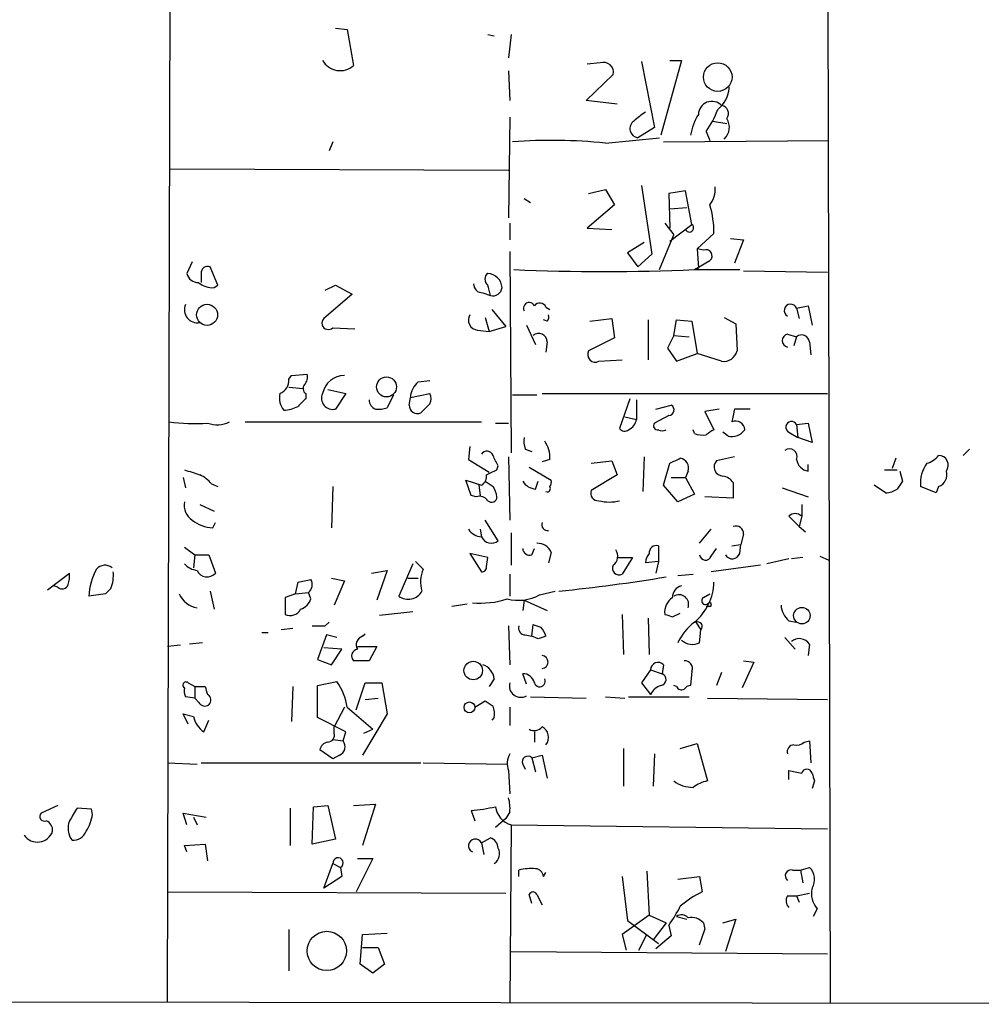
# Model space of a CAD drawing. Extents: x -23782 to 735, y 0 to 24573.
# Drawn here: x 188 to 251, y 23782 to 23847 of the extents above; entities that cross this region are included whole.
import ezdxf

# ---------------------------------------------------------------- set-up
doc = ezdxf.new("R2010")
doc.units = 0
doc.header["$MEASUREMENT"] = 0
doc.layers.add('MAIN', color=5, linetype='CONTINUOUS')

msp = doc.modelspace()

# ---------------------------------------------------------------- linework, layer by layer
at = {"layer": 'MAIN'}
for p, q in [((197.866, 23782.5868), (198.2047, 23909.6715)), ((241.046, 23895.8708), (241.3, 23782.5021)), ((208.8727, 23846.4255), (209.6347, 23846.3408)), ((209.6347, 23846.3408), (210.058, 23843.9701)), ((218.8633, 23846.0021), (219.2867, 23845.9175)), ((220.3873, 23846.0021), (220.218, 23844.4781)), ((226.2293, 23844.1395), (225.3827, 23844.0548)), ((228.9387, 23844.2241), (229.7853, 23839.9061)), ((231.5633, 23844.3088), (230.2087, 23839.3981)), ((230.8013, 23844.3088), (231.5633, 23844.3088)), ((220.218, 23843.6315), (220.3027, 23841.6841)), ((225.298, 23841.6841), (227.076, 23843.3775)), ((227.33, 23841.4301), (225.298, 23841.6841)), ((220.3027, 23840.5835), (220.218, 23833.9795)), ((233.5953, 23840.3295), (234.5267, 23840.1601)), ((229.7853, 23839.9061), (228.6847, 23839.2288)), ((233.172, 23839.6521), (233.426, 23839.0595)), ((208.7033, 23838.9748), (208.4493, 23838.3821)), ((226.568, 23838.8901), (230.124, 23839.2288)), ((230.378, 23838.9748), (241.2153, 23839.0595)), ((198.0353, 23837.1968), (220.218, 23837.1121)), ((225.4673, 23835.5881), (226.568, 23835.8421)), ((226.568, 23835.8421), (227.1607, 23834.8261)), ((228.9387, 23836.0961), (229.616, 23831.6088)), ((231.8173, 23835.7575), (230.7167, 23835.5881)), ((232.2407, 23833.5561), (231.8173, 23835.7575)), ((221.234, 23835.2495), (221.6573, 23834.9955)), ((230.7167, 23835.5881), (230.8013, 23833.3021)), ((227.1607, 23834.8261), (225.3827, 23833.3021)), ((230.8013, 23834.5721), (231.902, 23834.6568)), ((220.3027, 23833.6408), (220.3027, 23832.5401)), ((225.3827, 23833.3021), (226.9913, 23833.2175)), ((230.4627, 23833.6408), (231.0553, 23832.8788)), ((230.8013, 23832.4555), (232.2407, 23833.5561)), ((229.108, 23832.3708), (228.0073, 23831.6935)), ((230.124, 23830.5928), (231.0553, 23832.8788)), ((233.68, 23832.9635), (232.5793, 23831.9475)), ((234.7807, 23832.6248), (235.6273, 23832.5401)), ((235.6273, 23832.5401), (235.0347, 23831.0161)), ((220.3027, 23831.7781), (220.3873, 23818.5701)), ((232.5793, 23831.9475), (232.664, 23830.6775)), ((233.0027, 23831.8628), (232.5793, 23831.9475)), ((199.4747, 23831.1008), (199.136, 23830.3388)), ((228.0073, 23831.6935), (228.6847, 23830.7621)), ((229.616, 23831.6088), (228.6847, 23830.7621)), ((232.41, 23830.5928), (233.426, 23831.1855)), ((201.168, 23829.5768), (200.66, 23830.7621)), ((232.664, 23830.6775), (232.41, 23830.5928)), ((232.41, 23830.5928), (235.3733, 23830.5928)), ((235.6273, 23830.5081), (241.1307, 23830.4235)), ((200.0673, 23830.3388), (200.0673, 23829.7461)), ((200.914, 23829.4075), (201.168, 23829.5768)), ((208.1953, 23829.2381), (208.8727, 23829.5768)), ((208.8727, 23829.5768), (209.9733, 23828.9841)), ((209.9733, 23828.9841), (208.1107, 23827.3755)), ((218.5247, 23829.0688), (219.0327, 23828.8995)), ((219.1173, 23827.9681), (220.0487, 23826.8675)), ((222.6733, 23828.1375), (222.9273, 23827.9681)), ((239.0987, 23828.0528), (239.8607, 23828.2221)), ((239.0987, 23828.0528), (239.268, 23827.3755)), ((239.8607, 23828.2221), (240.1147, 23826.9521)), ((218.694, 23827.4601), (218.948, 23826.5288)), ((222.758, 23827.2061), (222.504, 23827.2908)), ((225.552, 23827.2061), (226.9913, 23827.3755)), ((226.9913, 23827.3755), (227.1607, 23826.1055)), ((229.362, 23827.2908), (229.362, 23824.6661)), ((231.0553, 23826.2748), (231.2247, 23827.2908)), ((231.2247, 23827.2908), (232.2407, 23827.2061)), ((232.2407, 23827.2061), (232.5793, 23825.0895)), ((234.3573, 23827.4601), (235.1193, 23827.0368)), ((208.7033, 23826.7828), (210.1427, 23826.6981)), ((218.186, 23826.6135), (218.948, 23826.5288)), ((218.948, 23826.5288), (220.0487, 23826.8675)), ((221.4033, 23826.9521), (221.996, 23825.6821)), ((235.1193, 23827.0368), (235.204, 23825.2588)), ((227.1607, 23826.1055), (225.4673, 23825.2588)), ((231.0553, 23826.2748), (230.632, 23825.4281)), ((231.0553, 23826.2748), (232.0713, 23826.1901)), ((238.506, 23826.3595), (239.0987, 23826.1901)), ((239.0987, 23826.1901), (238.9293, 23825.5975)), ((222.758, 23825.8515), (222.6733, 23825.1741)), ((230.632, 23825.4281), (231.2247, 23824.5815)), ((239.9453, 23825.8515), (240.03, 23825.0048)), ((226.1447, 23824.5815), (227.6687, 23824.6661)), ((231.2247, 23824.5815), (232.5793, 23825.0895)), ((234.188, 23824.5815), (232.5793, 23825.0895)), ((205.8247, 23823.3961), (205.994, 23823.6501)), ((205.994, 23823.6501), (207.01, 23823.7348)), ((205.8247, 23822.8881), (206.756, 23822.8035)), ((208.3647, 23822.7188), (209.55, 23822.4648)), ((214.2913, 23823.2268), (215.0533, 23823.3115)), ((206.9253, 23822.4648), (206.9253, 23822.1261)), ((209.55, 23822.4648), (208.8727, 23821.4488)), ((212.6827, 23822.3801), (212.2593, 23821.5335)), ((213.6987, 23821.7028), (213.7833, 23822.2108)), ((213.7833, 23822.2108), (215.0533, 23822.4648)), ((220.472, 23822.3801), (222.0807, 23822.3801)), ((222.4193, 23822.4648), (241.1307, 23822.4648)), ((228.1767, 23822.1261), (227.4993, 23820.1788)), ((228.6, 23822.0415), (228.6, 23820.7715)), ((215.0533, 23821.7875), (214.4607, 23821.1948)), ((229.87, 23821.4488), (230.886, 23821.7028)), ((234.0187, 23821.4488), (233.0873, 23821.2795)), ((236.0507, 23821.4488), (235.0347, 23821.4488)), ((227.838, 23820.9408), (228.6, 23820.7715)), ((230.7167, 23821.0255), (229.7853, 23820.5175)), ((233.0873, 23821.2795), (233.68, 23820.0941)), ((202.946, 23820.6021), (218.44, 23820.6021)), ((219.3713, 23820.5175), (220.218, 23820.5175)), ((239.0987, 23820.4328), (239.8607, 23820.5175)), ((239.0987, 23820.4328), (239.1833, 23819.5861)), ((239.8607, 23820.5175), (240.1147, 23819.2475)), ((232.41, 23819.8401), (232.3253, 23820.0941)), ((234.6113, 23819.6708), (234.2727, 23819.9248)), ((238.5907, 23819.9248), (239.1833, 23819.5861)), ((240.1147, 23819.2475), (239.1833, 23819.5861)), ((217.678, 23818.9935), (217.5933, 23818.1468)), ((221.3187, 23818.8241), (221.742, 23818.6548)), ((250.444, 23818.8241), (250.0207, 23818.4008)), ((220.218, 23818.3161), (220.3027, 23814.1675)), ((229.108, 23818.3161), (229.0233, 23816.0301)), ((235.0347, 23818.3161), (233.8493, 23818.0621)), ((245.618, 23818.2315), (245.364, 23817.5541)), ((217.5933, 23818.1468), (218.948, 23817.3001)), ((219.456, 23817.4695), (219.5407, 23817.7235)), ((221.5727, 23817.6388), (223.012, 23816.7921)), ((222.9273, 23818.1468), (222.4193, 23817.9775)), ((225.6367, 23817.8928), (226.9913, 23818.0621)), ((226.9913, 23818.0621), (227.33, 23817.1308)), ((230.378, 23816.4535), (230.8013, 23817.8928)), ((239.8607, 23817.3848), (239.8607, 23817.8081)), ((198.882, 23816.9615), (199.0513, 23816.2841)), ((227.33, 23817.1308), (225.6367, 23816.1148)), ((230.886, 23816.9615), (231.8173, 23816.9615)), ((231.9867, 23817.3848), (231.8173, 23816.9615)), ((231.8173, 23816.9615), (232.41, 23815.8608)), ((244.856, 23817.4695), (245.7027, 23817.4695)), ((245.872, 23817.3848), (246.0413, 23816.7075)), ((200.7447, 23816.5381), (201.168, 23816.3688)), ((208.7033, 23816.3688), (208.6187, 23813.6595)), ((217.7627, 23815.7761), (217.424, 23816.7921)), ((217.424, 23816.7921), (218.44, 23816.4535)), ((218.2707, 23816.4535), (218.3553, 23815.7761)), ((221.996, 23816.1995), (222.1653, 23816.7075)), ((231.3093, 23815.3528), (230.378, 23816.4535)), ((234.95, 23816.6228), (234.95, 23815.6068)), ((238.1673, 23816.2841), (239.8607, 23815.6915)), ((244.9407, 23815.9455), (244.1787, 23816.4535)), ((248.2427, 23815.9455), (247.2267, 23816.3688)), ((248.412, 23816.3688), (248.2427, 23815.9455)), ((218.1013, 23815.6915), (217.7627, 23815.7761)), ((232.41, 23815.8608), (231.3093, 23815.3528)), ((234.95, 23815.6068), (233.0873, 23815.6915)), ((199.9827, 23815.1835), (200.914, 23814.7601)), ((239.4373, 23815.1835), (239.4373, 23814.4215)), ((238.5907, 23814.4215), (239.268, 23813.7441)), ((239.4373, 23814.4215), (239.268, 23813.7441)), ((200.8293, 23813.6595), (200.9987, 23813.9981)), ((219.5407, 23812.8128), (218.694, 23814.1675)), ((239.268, 23813.7441), (239.6913, 23813.4055)), ((218.3553, 23813.5748), (218.44, 23813.0668)), ((220.3873, 23813.3208), (220.3873, 23811.2041)), ((232.7487, 23812.6435), (233.5107, 23813.5748)), ((235.6273, 23813.2361), (235.458, 23812.5588)), ((198.9667, 23812.3895), (199.644, 23811.8815)), ((230.0393, 23812.4741), (230.0393, 23811.4581)), ((234.8653, 23812.4741), (235.458, 23812.5588)), ((235.3733, 23811.9661), (235.458, 23812.5588)), ((199.644, 23811.8815), (199.5593, 23811.0348)), ((199.644, 23811.8815), (200.5753, 23811.8815)), ((200.5753, 23811.8815), (200.9987, 23810.6961)), ((218.8633, 23811.7121), (217.678, 23811.9661)), ((217.678, 23811.9661), (218.44, 23810.7808)), ((218.7787, 23811.1195), (218.8633, 23811.7121)), ((221.742, 23811.8815), (221.9113, 23812.3048)), ((223.012, 23812.0508), (222.8427, 23811.3735)), ((227.33, 23811.7121), (228.346, 23811.7121)), ((228.346, 23811.7121), (227.6687, 23810.6115)), ((233.5107, 23811.7968), (233.8493, 23812.3048)), ((239.522, 23811.7121), (238.76, 23811.6275)), ((240.6227, 23811.7968), (241.2153, 23811.5428)), ((213.9527, 23811.2888), (213.0213, 23809.1721)), ((214.63, 23810.9501), (214.122, 23811.4581)), ((230.0393, 23811.4581), (229.1927, 23811.3735)), ((230.0393, 23811.4581), (229.87, 23810.6961)), ((236.728, 23811.2041), (233.5107, 23810.7808)), ((238.5907, 23811.6275), (237.1513, 23811.2888)), ((189.992, 23809.5955), (191.4313, 23810.6961)), ((211.2433, 23810.6961), (212.2593, 23810.8655)), ((212.2593, 23810.8655), (211.582, 23808.9181)), ((220.3027, 23810.6115), (220.3027, 23809.1721)), ((231.3093, 23810.5268), (232.3253, 23810.6115)), ((190.6693, 23809.7648), (190.4153, 23809.8495)), ((206.248, 23809.3415), (206.4173, 23810.1035)), ((208.6187, 23810.3575), (209.4653, 23810.1881)), ((209.4653, 23810.1881), (208.788, 23808.5795)), ((213.614, 23810.3575), (214.2913, 23810.3575)), ((193.802, 23809.3415), (192.7013, 23809.1721)), ((194.1407, 23809.6801), (193.802, 23809.3415)), ((200.66, 23809.5108), (200.914, 23808.3255)), ((206.248, 23809.3415), (205.5707, 23809.0875)), ((206.248, 23809.3415), (207.0947, 23809.4261)), ((207.264, 23809.0028), (207.0947, 23809.4261)), ((222.25, 23809.2568), (223.266, 23809.5108)), ((233.0027, 23809.0875), (233.426, 23809.3415)), ((205.5707, 23809.0875), (205.5707, 23807.9868)), ((217.5087, 23808.6641), (216.4927, 23808.4948)), ((221.234, 23808.9181), (221.1493, 23808.2408)), ((221.234, 23808.9181), (222.758, 23808.2408)), ((233.426, 23808.4948), (233.172, 23808.4948)), ((213.9527, 23808.1561), (211.7513, 23807.9021)), ((227.6687, 23807.9868), (227.7533, 23805.3621)), ((230.9707, 23807.8175), (231.4787, 23808.0715)), ((208.1953, 23807.2248), (208.4493, 23807.4788)), ((220.218, 23807.2248), (220.3027, 23804.6848)), ((221.742, 23806.5475), (221.8267, 23807.3095)), ((229.362, 23807.7328), (229.4467, 23805.3621)), ((232.4947, 23807.4788), (232.8333, 23806.9708)), ((238.5907, 23807.5635), (239.0987, 23807.4788)), ((204.0467, 23806.8015), (204.47, 23806.8015)), ((206.0787, 23807.0555), (205.3167, 23806.9708)), ((208.28, 23806.6321), (207.6873, 23805.0235)), ((208.9573, 23806.4628), (208.28, 23806.6321)), ((210.6507, 23806.5475), (210.82, 23806.7168)), ((221.3187, 23806.6321), (221.742, 23806.5475)), ((222.1653, 23806.3781), (221.742, 23806.5475)), ((232.7487, 23806.1241), (232.8333, 23806.9708)), ((198.7127, 23805.9548), (197.866, 23805.8701)), ((200.152, 23806.1241), (199.3053, 23806.0395)), ((238.3367, 23806.4628), (239.014, 23805.7008)), ((239.9453, 23806.0395), (239.8607, 23805.2775)), ((209.296, 23805.7008), (208.1107, 23805.7855)), ((208.6187, 23804.6848), (209.296, 23805.7008)), ((210.312, 23805.8701), (211.582, 23805.8701)), ((211.582, 23805.8701), (211.074, 23804.9388)), ((207.6873, 23805.0235), (208.6187, 23804.6848)), ((211.074, 23804.9388), (210.058, 23804.9388)), ((230.378, 23804.6848), (230.2933, 23804.0921)), ((236.3047, 23804.8541), (235.5427, 23803.1608)), ((235.6273, 23804.9388), (236.3047, 23804.8541)), ((221.4033, 23803.4148), (221.1493, 23804.0921)), ((229.5313, 23804.3461), (228.9387, 23803.4995)), ((229.5313, 23804.3461), (230.2933, 23804.0921)), ((232.2407, 23804.2615), (232.156, 23803.3301)), ((234.188, 23804.1768), (233.8493, 23803.3301)), ((199.2207, 23803.4995), (199.644, 23803.2455)), ((207.6873, 23803.3301), (208.9573, 23803.5841)), ((207.6873, 23801.2135), (207.6873, 23803.3301)), ((210.2273, 23801.7215), (210.82, 23803.4995)), ((210.82, 23803.4995), (211.9207, 23803.4995)), ((211.9207, 23803.4995), (212.2593, 23801.4675)), ((219.2867, 23803.7535), (218.948, 23803.2455)), ((228.9387, 23803.4995), (229.5313, 23802.7375)), ((231.2247, 23803.2455), (231.0553, 23803.3301)), ((199.644, 23803.2455), (199.644, 23802.4835)), ((199.644, 23803.2455), (200.3213, 23803.2455)), ((206.0787, 23803.2455), (205.994, 23800.9595)), ((229.5313, 23802.7375), (229.7853, 23803.0761)), ((199.644, 23802.4835), (199.0513, 23802.5681)), ((199.898, 23802.2295), (199.644, 23802.4835)), ((210.82, 23802.3988), (211.6667, 23802.4835)), ((218.0167, 23801.8908), (218.694, 23802.3141)), ((221.6573, 23802.5681), (225.298, 23802.4835)), ((226.568, 23802.5681), (227.838, 23802.4835)), ((228.092, 23802.5681), (232.0713, 23802.5681)), ((233.2567, 23802.4835), (241.1307, 23802.3988)), ((199.2207, 23800.7901), (198.882, 23801.4675)), ((198.882, 23801.4675), (199.5593, 23801.2981)), ((209.4653, 23801.8908), (208.788, 23800.6208)), ((209.6347, 23801.8908), (211.328, 23800.4515)), ((212.2593, 23801.4675), (210.6507, 23798.7581)), ((220.3027, 23801.8908), (220.3027, 23800.7055)), ((200.2367, 23800.2821), (200.5753, 23801.0441)), ((209.55, 23800.2821), (207.6873, 23801.2135)), ((219.2867, 23801.2135), (219.1173, 23801.0441)), ((208.788, 23800.1975), (208.788, 23800.6208)), ((209.3807, 23799.6895), (209.55, 23800.2821)), ((210.7353, 23800.1975), (211.328, 23800.4515)), ((221.9113, 23800.2821), (221.9113, 23799.6048)), ((208.7033, 23799.7741), (209.3807, 23799.6895)), ((231.4787, 23799.1815), (232.5793, 23799.5201)), ((232.5793, 23799.5201), (233.2567, 23797.0648)), ((239.6067, 23799.6048), (239.9453, 23799.6895)), ((239.9453, 23799.6895), (240.03, 23798.2501)), ((208.7033, 23798.5041), (207.8567, 23799.0968)), ((227.7533, 23799.1815), (227.7533, 23796.7261)), ((229.7853, 23798.8428), (229.7007, 23796.7261)), ((197.866, 23798.2501), (199.8133, 23798.1655)), ((200.0673, 23798.2501), (214.4607, 23798.2501)), ((209.1267, 23798.7581), (208.7033, 23798.5041)), ((214.63, 23798.2501), (220.1333, 23798.1655)), ((221.1493, 23798.1655), (221.3187, 23797.8268)), ((221.742, 23798.5888), (222.4193, 23798.7581)), ((221.742, 23798.5888), (221.996, 23797.6575)), ((222.4193, 23798.7581), (222.758, 23797.2341)), ((220.218, 23797.7421), (220.3027, 23796.2181)), ((238.5907, 23797.1495), (238.5907, 23797.7421)), ((240.284, 23797.0648), (240.1147, 23796.5568)), ((190.6693, 23795.4561), (189.5687, 23794.9481)), ((192.8707, 23795.2021), (191.9393, 23795.2868)), ((192.9553, 23794.8635), (192.8707, 23795.2021)), ((199.136, 23794.1861), (198.882, 23794.9481)), ((198.882, 23794.9481), (200.406, 23794.6941)), ((205.9093, 23795.2868), (205.9093, 23792.8315)), ((207.3487, 23792.9161), (207.4333, 23795.3715)), ((207.4333, 23795.3715), (208.3647, 23795.4561)), ((208.3647, 23795.4561), (208.8727, 23793.2548)), ((210.058, 23795.4561), (211.4973, 23795.5408)), ((211.4973, 23795.5408), (210.6507, 23792.8315)), ((217.7627, 23795.1175), (218.0167, 23794.4401)), ((220.3027, 23795.0328), (220.0487, 23794.6095)), ((199.5593, 23794.6941), (199.8133, 23794.1861)), ((220.0487, 23794.6095), (219.3713, 23794.0168)), ((220.3873, 23794.1861), (220.3027, 23782.5021)), ((220.3873, 23794.1861), (241.1307, 23793.9321)), ((208.8727, 23793.2548), (207.3487, 23792.9161)), ((218.44, 23793.0008), (219.0327, 23793.3395)), ((218.44, 23793.0008), (218.6093, 23792.2388)), ((198.9667, 23792.8315), (200.3213, 23792.9161)), ((199.136, 23792.4081), (198.9667, 23792.8315)), ((200.3213, 23792.9161), (200.4907, 23791.8155)), ((211.328, 23791.9848), (210.2273, 23789.7835)), ((210.312, 23791.9848), (211.328, 23791.9848)), ((208.1107, 23790.0375), (208.7033, 23791.6461)), ((208.7033, 23791.6461), (209.2113, 23791.3921)), ((209.2113, 23791.3921), (209.296, 23790.7995)), ((220.8953, 23790.7995), (220.8953, 23791.2228)), ((222.504, 23790.7995), (222.6733, 23791.0535)), ((229.2773, 23791.1381), (229.4467, 23788.2595)), ((238.8447, 23791.2228), (239.3527, 23791.2228)), ((239.3527, 23791.2228), (239.9453, 23791.3921)), ((239.3527, 23791.2228), (239.522, 23790.3761)), ((209.296, 23790.7995), (208.1107, 23790.0375)), ((227.6687, 23790.7995), (228.0073, 23787.9208)), ((231.3093, 23790.6301), (232.7487, 23790.7995)), ((232.7487, 23790.7995), (232.918, 23789.7835)), ((197.866, 23789.7835), (220.0487, 23789.6988)), ((221.742, 23789.0215), (221.5727, 23789.6141)), ((222.0807, 23789.6141), (222.4193, 23788.9368)), ((238.506, 23789.5295), (239.0987, 23789.5295)), ((239.0987, 23789.5295), (239.9453, 23789.6988)), ((239.0987, 23789.5295), (239.268, 23789.1061)), ((240.4533, 23788.6828), (240.1993, 23788.1748)), ((229.4467, 23788.2595), (227.6687, 23786.9895)), ((228.0073, 23787.9208), (230.0393, 23786.3968)), ((229.4467, 23788.2595), (230.5473, 23787.7515)), ((231.2247, 23788.1748), (231.902, 23788.0055)), ((234.2727, 23787.7515), (235.1193, 23788.0055)), ((235.1193, 23788.0055), (234.442, 23785.8888)), ((205.8247, 23787.3281), (205.8247, 23784.6188)), ((230.5473, 23787.7515), (229.7007, 23786.6508)), ((230.7167, 23787.5821), (230.886, 23786.9048)), ((232.7487, 23786.3121), (233.0873, 23787.3281)), ((233.0027, 23787.7515), (233.0873, 23787.3281)), ((210.4813, 23785.0421), (210.6507, 23786.9895)), ((210.6507, 23786.9895), (212.2593, 23787.0741)), ((227.6687, 23786.9895), (227.9227, 23785.9735)), ((228.7693, 23785.9735), (229.2773, 23786.9895)), ((230.886, 23786.9048), (229.87, 23786.0581)), ((210.6507, 23786.1428), (211.6667, 23786.1428)), ((211.6667, 23786.1428), (212.09, 23785.0421)), ((220.3873, 23785.8888), (241.1307, 23785.7195)), ((211.328, 23784.4495), (210.4813, 23785.0421)), ((212.09, 23785.0421), (211.328, 23784.4495)), ((9.2287, 23782.8408), (428.4133, 23782.2481))]:
    msp.add_line(p, q, dxfattribs=at)
for centre, radius in [((233.9336, 23843.2124), 0.9353), ((200.457, 23827.6233), 0.692), ((212.2212, 23822.8966), 0.6545), ((239.4486, 23807.901), 0.5385), ((217.9035, 23804.3028), 0.606), ((217.6582, 23801.8833), 0.3567), ((208.3035, 23785.9143), 1.2881)]:
    msp.add_circle(centre, radius, dxfattribs=at)
for centre, radius, start, end in [((209.1782, 23844.9567), 1.3219, 209.349726, 311.724966), ((226.4509, 23843.5343), 0.6445, 345.918475, 110.110707), ((232.691, 23842.6709), 2.0099, 308.203019, 356.002936), ((233.5486, 23840.7338), 0.8848, 43.731649, 178.769554), ((238.1912, 23828.565), 15.2863, 126.062288, 129.681036), ((228.4606, 23843.0677), 5.8192, 324.059203, 340.147615), ((234.1207, 23840.8275), 0.5224, 321.006164, 82.597439), ((228.7894, 23839.8326), 0.6128, 125.8246, 260.162628), ((235.4568, 23838.9329), 3.3334, 146.910128, 171.977825), ((233.632, 23839.9227), 1.0641, 312.970219, 32.777606), ((223.0129, 23802.4345), 36.6285, 84.430206, 93.977769), ((231.9164, 23835.8985), 1.8518, 324.610514, 3.498552), ((227.0751, 23833.0114), 6.6051, 359.584487, 15.946707), ((232.0713, 23833.3339), 0.2794, 204.620458, 52.678964), ((233.1597, 23831.49), 0.4045, 311.171268, 112.837777), ((200.4907, 23830.3726), 0.4247, 66.507351, 184.56424), ((226.4834, 23965.8329), 135.3699, 267.490702, 272.509256), ((199.8628, 23830.487), 0.7418, 191.525044, 272.720065), ((219.1285, 23829.9578), 0.4642, 124.840348, 235.159652), ((218.8047, 23829.3487), 0.9918, 3.399029, 86.612847), ((200.808, 23830.7831), 1.3797, 228.732034, 274.40635), ((218.5105, 23829.6473), 0.5787, 178.593886, 271.406114), ((49.5995, 23786.8823), 174.5653, 13.92763, 14.156781), ((219.2081, 23829.462), 0.5891, 252.681361, 354.691985), ((199.8107, 23827.945), 0.8412, 154.525527, 281.797459), ((221.5726, 23828.0529), 0.3786, 26.544748, 206.578587), ((222.2654, 23827.9373), 0.4544, 26.142108, 141.190538), ((238.7078, 23827.9092), 0.4164, 20.171181, 241.022884), ((208.407, 23827.0791), 0.4191, 134.990333, 315), ((218.2706, 23827.2908), 0.6826, 150.249913, 262.88019), ((222.3767, 23827.5025), 0.483, 322.140624, 15.244715), ((222.1911, 23825.8404), 0.567, 1.121718, 129.991881), ((238.5906, 23825.9361), 0.4317, 101.299523, 258.697877), ((239.4274, 23825.7844), 0.5221, 7.382215, 129.01455), ((225.9047, 23825.0189), 0.4989, 151.256631, 298.753438), ((234.3236, 23825.4789), 0.9075, 261.407427, 345.963757), ((204.8728, 23823.3476), 0.9531, 292.140777, 2.91674), ((206.4175, 23823.5231), 0.6292, 312.268789, 19.661787), ((209.4865, 23822.1578), 1.4924, 90.813904, 168.129137), ((207.1524, 23822.7996), 0.4046, 140.395708, 235.850351), ((215.2513, 23822.1118), 1.4713, 130.728008, 176.141889), ((206.4599, 23822.1685), 1.2631, 166.433519, 219.555259), ((333.6712, 23694.8722), 179.6053, 134.885409, 135.114591), ((208.69, 23822.1574), 0.7318, 155.158137, 284.457822), ((211.7166, 23822.053), 0.6428, 181.025259, 250.051164), ((214.4186, 23822.1262), 0.7194, 331.913927, 28.079046), ((205.3164, 23823.8201), 2.4619, 273.95031, 296.56297), ((211.7091, 23823.0137), 1.5791, 262.29219, 290.390429), ((214.249, 23821.7027), 0.5503, 179.989588, 292.627074), ((230.7102, 23821.3869), 0.3615, 271.030389, 60.903834), ((446.6489, 23778.6707), 215.8947, 168.571593, 168.80075), ((227.7532, 23820.8773), 0.8533, 293.39255, 352.878315), ((199.644, 23833.2683), 12.7789, 262.385476, 273.799073), ((201.1038, 23822.3729), 1.9541, 251.714333, 295.012288), ((227.8342, 23820.406), 0.4047, 214.153419, 309.575331), ((229.983, 23820.3482), 0.2603, 139.424969, 282.49299), ((235.1194, 23820.0659), 0.5934, 2.724474, 115.355821), ((238.7706, 23820.2529), 0.3742, 28.736331, 241.26367), ((222.7989, 23819.3743), 1.5792, 172.29219, 200.390429), ((230.2933, 23820.4331), 0.4236, 233.157154, 306.842846), ((232.9602, 23821.3219), 1.5807, 249.629778, 277.700518), ((318.0759, 23692.9249), 152.6259, 123.57026, 123.799443), ((234.8443, 23820.7077), 1.0627, 257.335527, 324.733698), ((221.0788, 23818.2598), 1.8519, 356.501825, 35.381588), ((238.633, 23818.3342), 0.5021, 338.0799, 126.169171), ((218.7998, 23818.2526), 0.4286, 20.2275, 147.084854), ((50.0364, 23733.3822), 189.3282, 26.453843, 26.683013), ((146.47, 23987.4021), 189.3282, 296.45046, 296.679656), ((231.3698, 23817.5904), 0.6503, 341.567838, 80.359512), ((247.2686, 23819.2903), 1.4486, 285.265179, 322.119119), ((248.4121, 23817.7658), 0.635, 323.124688, 90.009023), ((234.3121, 23817.6587), 0.6139, 138.922939, 266.320032), ((239.9877, 23818.2738), 0.898, 188.130102, 261.869898), ((249.4187, 23816.5808), 2.2022, 143.432429, 185.524199), ((284.1521, 24071.3074), 267.7503, 251.448775, 251.677951), ((199.178, 23815.3101), 1.9906, 38.089814, 66.155872), ((218.1014, 23817.0462), 0.6826, 299.738635, 7.11981), ((134.4374, 23986.6351), 189.3282, 296.453843, 296.683013), ((234.1177, 23816.0447), 1.0133, 34.78312, 81.201392), ((248.144, 23817.1378), 0.8144, 289.213679, 17.656219), ((303.6152, 23943.5265), 152.6259, 236.192738, 236.421942), ((217.8785, 23815.4862), 1.5908, 7.414948, 33.698059), ((222.0804, 23817.2998), 1.1035, 212.461635, 265.613639), ((222.7439, 23816.2417), 0.2231, 251.548806, 34.722761), ((222.5461, 23816.6652), 0.4829, 322.133342, 15.236386), ((372.8719, 23731.8036), 152.6259, 146.200557, 146.42974), ((218.313, 23815.0566), 0.6693, 34.689739, 108.440363), ((219.1062, 23815.6892), 0.3498, 226.019308, 0.376725), ((226.0963, 23815.9303), 0.4952, 158.127696, 275.609274), ((244.8567, 23817.4676), 1.5244, 273.158773, 303.708832), ((200.1443, 23815.156), 1.1939, 170.512432, 235.886681), ((226.822, 23817.9353), 2.588, 254.82857, 285.171431), ((239.014, 23813.977), 0.6138, 46.399434, 133.600566), ((200.9711, 23816.0976), 2.4422, 232.2137, 266.671425), ((222.7794, 23813.8678), 0.383, 160.10765, 279.513973), ((235.1345, 23813.2845), 0.4952, 354.390726, 111.872304), ((218.5248, 23814.1678), 1.1042, 212.481141, 265.595723), ((219.092, 23813.3801), 0.7234, 205.665284, 308.341866), ((222.1292, 23811.6916), 0.9531, 22.140777, 92.91674), ((229.9046, 23812.0316), 0.4626, 73.069396, 188.140613), ((221.6102, 23812.3236), 0.4613, 182.335786, 286.600508), ((226.6346, 23811.7998), 0.7414, 306.537595, 34.536784), ((230.1482, 23811.3147), 0.9573, 137.120783, 176.478547), ((233.1403, 23811.9344), 0.3952, 187.693333, 339.620458), ((234.8881, 23812.1388), 0.515, 209.975338, 340.407541), ((193.7596, 23810.4845), 0.7208, 49.759908, 139.765975), ((200.0247, 23812.3465), 1.496, 224.991876, 261.876397), ((218.4823, 23811.0772), 0.2994, 261.878017, 8.121983), ((227.4739, 23811.0094), 0.443, 153.926622, 296.084995), ((189.4827, 23810.5267), 1.9559, 342.363579, 4.968472), ((196.5462, 23809.0351), 3.8473, 150.149092, 177.959322), ((192.0241, 23810.569), 2.2957, 337.219251, 5.293625), ((200.4549, 23811.1228), 0.6912, 201.852201, 321.880018), ((216.5249, 23810.1164), 2.0702, 156.251924, 197.00994), ((213.3019, 23913.5921), 104.5817, 275.607001, 279.49136), ((190.9516, 23810.0753), 0.4196, 227.723556, 340.334234), ((164.5214, 24021.8343), 215.836, 281.192728, 281.421942), ((206.7136, 23809.9426), 0.6419, 306.421795, 30.960695), ((231.7116, 23809.1227), 0.7418, 101.532613, 182.720065), ((230.2207, 23810.1577), 3.4597, 309.257014, 359.102368), ((200.043, 23809.9223), 1.5296, 202.316158, 261.362916), ((213.6317, 23810.0234), 1.0475, 234.358681, 330.704217), ((220.8751, 23811.7675), 2.8625, 254.980649, 298.705827), ((231.394, 23808.6359), 0.6342, 339.144738, 122.279262), ((206.2903, 23809.2992), 1.0178, 286.930557, 343.069443), ((218.3977, 23814.2091), 5.488, 264.244009, 288.4366), ((231.5814, 23808.1381), 1.1289, 122.751084, 187.702305), ((233.1297, 23808.8758), 0.2468, 120.959776, 329.02828), ((233.3837, 23808.6218), 0.1339, 288.421413, 108.462013), ((239.5492, 23808.6777), 1.4698, 183.83093, 229.295957), ((205.9094, 23808.6641), 0.7573, 243.431565, 333.438333), ((273.0392, 23934.8945), 133.8593, 251.453817, 251.683013), ((207.772, 24018.8746), 211.6502, 269.885409, 270.114592), ((221.3375, 23807.0931), 0.4614, 163.41494, 267.66472), ((264.4307, 23934.2247), 133.8752, 251.443679, 251.672862), ((234.7952, 23804.4163), 3.8818, 127.912914, 153.899003), ((232.5991, 23807.1815), 0.3151, 318.023602, 109.349257), ((210.7989, 23805.9971), 0.57, 105.069981, 211.322346), ((264.7693, 23679.4629), 133.8752, 108.327138, 108.556321), ((221.4183, 23806.2235), 1.2961, 14.475817, 45.006252), ((232.2831, 23807.0982), 1.0797, 228.187532, 295.546852), ((239.2757, 23805.5853), 0.8091, 34.149649, 129.594322), ((210.3826, 23805.2539), 0.4524, 98.977235, 224.14918), ((222.3883, 23804.8542), 0.4244, 274.187543, 85.811472), ((218.1916, 23803.6349), 1.1015, 6.181077, 72.397417), ((230.026, 23804.3371), 0.4948, 44.647894, 178.957742), ((231.781, 23804.4459), 0.4953, 338.14274, 95.59663), ((221.1847, 23803.3514), 0.7415, 11.520561, 92.736234), ((230.1558, 23803.7217), 0.3951, 277.693333, 69.634052), ((199.0807, 23803.3399), 0.2123, 48.742988, 237.522598), ((205.8499, 23801.3589), 3.822, 7.999719, 35.60634), ((221.0163, 23803.2885), 0.7442, 163.527902, 301.332124), ((222.2598, 23803.6004), 0.3628, 196.147133, 24.961556), ((230.5978, 23802.2018), 1.1935, 109.027014, 153.329748), ((232.1983, 23802.7799), 0.5518, 94.396316, 147.536771), ((199.8979, 23802.9913), 0.9465, 169.683783, 206.559637), ((327.4059, 23845.3415), 133.8752, 198.327138, 198.556321), ((200.2911, 23802.3686), 0.4194, 312.652256, 61.583596), ((231.5634, 23803.4148), 0.3787, 206.558284, 296.558284), ((200.3092, 23802.435), 0.4597, 206.553903, 305.366724), ((303.5979, 23929.1447), 152.6259, 236.200557, 236.42974), ((217.7185, 23801.4249), 1.5824, 352.322568, 20.362373), ((201.1685, 23801.6372), 1.6445, 191.899604, 235.486632), ((208.3459, 23800.0657), 0.4613, 272.335786, 16.600508), ((221.9029, 23801.0018), 0.6418, 239.034712, 323.580088), ((222.0615, 23799.9243), 0.783, 321.376757, 62.809917), ((208.4492, 23799.0123), 0.5985, 98.116564, 171.883436), ((208.9043, 23799.3191), 0.6035, 291.625105, 37.864991), ((239.0987, 23800.1976), 0.7807, 257.468008, 310.594926), ((221.3607, 23798.2078), 1.2339, 149.02828, 202.173035), ((238.9481, 23798.9746), 0.4613, 92.335786, 196.600508), ((221.488, 23798.3179), 0.3714, 46.844093, 204.225635), ((281.3399, 24009.3121), 215.8457, 258.576788, 258.805966), ((239.776, 23797.4881), 0.3491, 14.040224, 165.959776), ((367.2067, 23839.6463), 133.8752, 198.317001, 198.54617), ((232.3253, 23798.7584), 2.1169, 233.134433, 270), ((233.7432, 23794.758), 2.3575, 101.90906, 126.972457), ((217.9294, 23795.2865), 2.3868, 353.898391, 16.492768), ((189.8015, 23794.7364), 0.3147, 137.717737, 289.650149), ((403.4006, 23667.8393), 246.8983, 148.922675, 149.151814), ((216.2881, 23809.6767), 14.6337, 275.783369, 282.162903), ((220.7572, 23795.5312), 1.395, 186.573314, 254.623848), ((189.6836, 23793.8293), 0.6505, 354.132529, 69.885198), ((192.6763, 23793.9599), 1.3344, 158.908233, 216.289385), ((189.8081, 23795.4421), 3.1999, 328.345929, 349.582729), ((189.3346, 23794.1106), 1.0551, 214.777584, 340.752753), ((191.6492, 23794.122), 0.9531, 267.08326, 337.859223), ((218.0378, 23792.8103), 0.445, 25.344339, 244.655661), ((218.7298, 23792.5832), 0.8147, 5.557346, 68.173778), ((218.8719, 23792.2896), 0.7655, 302.805822, 29.116395), ((209.0404, 23791.6852), 0.3394, 300.245497, 186.616134), ((221.7426, 23787.4061), 3.9096, 86.283799, 102.516568), ((221.9536, 23790.7571), 0.552, 4.405074, 85.594926), ((238.7494, 23790.8471), 0.3876, 75.766569, 231.095458), ((239.24, 23790.616), 1.0487, 326.520561, 47.736234), ((221.8267, 23789.5084), 0.2751, 22.594233, 157.405767), ((235.588, 23784.0798), 6.2977, 115.085102, 130.730862), ((241.6387, 23789.6988), 1.5612, 167.469998, 220.599702), ((239.038, 23789.2029), 0.6242, 148.453829, 224.227622), ((223.263, 23792.9179), 9.1667, 324.402669, 333.670032), ((231.5605, 23787.726), 0.5605, 40.507058, 126.804478), ((232.1984, 23787.0316), 1.0795, 41.83058, 101.309932)]:
    msp.add_arc(centre, radius, start, end, dxfattribs=at)

doc.saveas('drawing.dxf')
